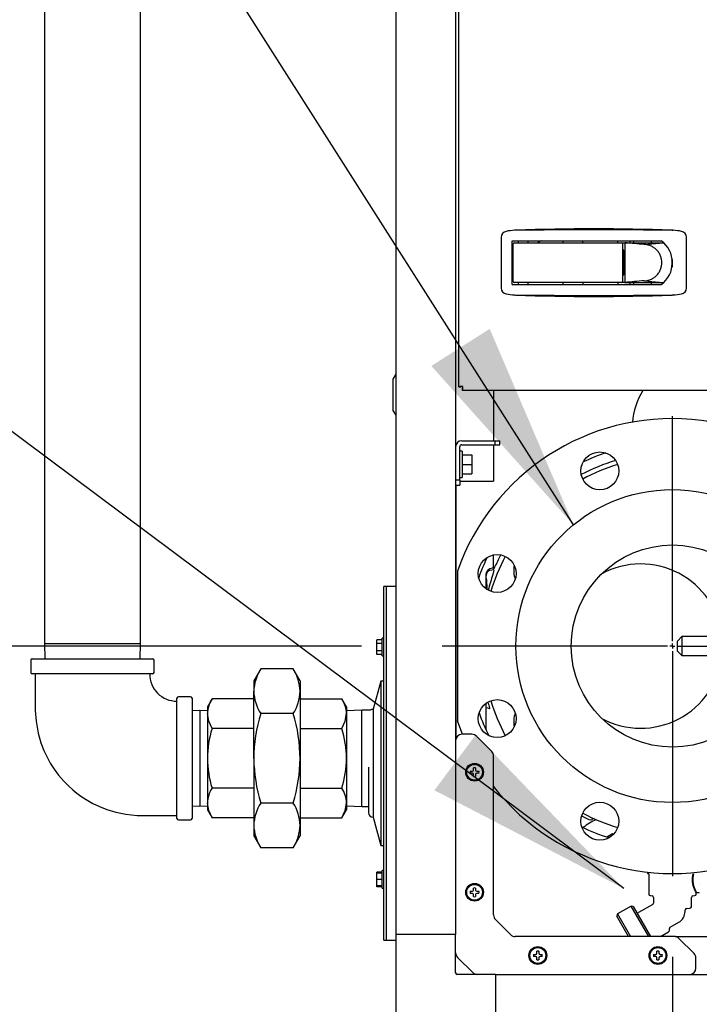
# Model space of a CAD drawing. Units: inches. Extents: x 0.8 to 15.7, y 0.6 to 10.2.
# Drawn here: x 1.9 to 2.4, y 5 to 5.6 of the extents above; entities that cross this region are included whole.
import ezdxf

# ---------------------------------------------------------------- set-up
doc = ezdxf.new("R2010")
doc.units = ezdxf.units.IN
doc.header["$MEASUREMENT"] = 0
doc.layers.add('FORMAT', color=7, linetype='Continuous')
doc.styles.add('SLDTEXTSTYLE0', font='TXT', dxfattribs={"width": 0.605})
doc.dimstyles.new('SLDDIMSTYLE0', dxfattribs={"dimtxt": 0.08, "dimasz": 0.13, "dimexe": 0, "dimexo": 0.0625, "dimgap": 0.02, "dimtad": 0, "dimtih": 1, "dimtoh": 1, "dimdec": 6, "dimlfac": 32, "dimrnd": 1e-09, "dimzin": 12, "dimdsep": 46, "dimlunit": 5, "dimtxsty": 'SLDTEXTSTYLE0', "dimsah": 1, "dimcen": 0.09, "dimadec": 0, "dimazin": 3, "dimtfac": 1, "dimtdec": 4, "dimtofl": 0, "dimtmove": 0, "dimatfit": 3, "dimfxl": 0, "dimfrac": 2, "dimtolj": 1, "dimtzin": 12, "dimarcsym": 0})
doc.dimstyles.new('SLDDIMSTYLE2', dxfattribs={"dimtxt": 0.08, "dimasz": 0.13, "dimexe": 0, "dimexo": 0.0625, "dimgap": 0.02, "dimtad": 0, "dimtih": 1, "dimtoh": 1, "dimdec": 6, "dimlfac": 32, "dimrnd": 1e-09, "dimzin": 12, "dimdsep": 46, "dimlunit": 5, "dimtxsty": 'SLDTEXTSTYLE0', "dimsah": 1, "dimcen": 0.09, "dimadec": 0, "dimazin": 3, "dimtfac": 1, "dimtdec": 4, "dimtmove": 0, "dimatfit": 0, "dimfxl": 0, "dimfrac": 2, "dimtolj": 1, "dimtzin": 12, "dimarcsym": 0})
doc.dimstyles.new('SLDDIMSTYLE4', dxfattribs={"dimtxt": 0.18, "dimasz": 0.13, "dimexe": 0, "dimexo": 0.0625, "dimgap": 0, "dimtad": 0, "dimtih": 1, "dimtoh": 1, "dimdec": 0, "dimrnd": 1e-09, "dimzin": 0, "dimdsep": 46, "dimlunit": 5, "dimtxsty": 'Standard', "dimsah": 1, "dimcen": 0.09, "dimadec": 0, "dimazin": 0, "dimtfac": 0.13, "dimtdec": 0, "dimtofl": 0, "dimtmove": 0, "dimatfit": 3, "dimfxl": 0, "dimfrac": 2, "dimtolj": 1, "dimtzin": 0, "dimarcsym": 0})

# ---------------------------------------------------------------- blocks, each defined once
blk = doc.blocks.new('_D_40')
at = {"layer": 'FORMAT'}
for p, q in [((2.15169, 5.25298), (1.31612, 5.25298)), ((1.44112, 5.25298), (1.44112, 5.07039)), ((1.34945, 4.92906), (1.32195, 4.92906)), ((1.32195, 4.92906), (1.32195, 4.80628)), ((1.53279, 4.92906), (1.56029, 4.92906)), ((1.56029, 4.92906), (1.56029, 4.80628)), ((1.32195, 4.80628), (1.34945, 4.80628)), ((1.56029, 4.80628), (1.53279, 4.80628)), ((1.44112, 4.5776), (1.44112, 4.78795)), ((2.18548, 4.5776), (1.31612, 4.5776))]:
    blk.add_line(p, q, dxfattribs=at)
for points in [[(1.44112, 5.25298), (1.42112, 5.12298), (1.46112, 5.12298)], [(1.44112, 4.5776), (1.46112, 4.7076), (1.42112, 4.7076)]]:
    blk.add_solid(points, dxfattribs=at)
at = {"layer": 'FORMAT', "char_height": 0.08, "attachment_point": 1, "style": 'SLDTEXTSTYLE0'}
for s, insert in [('21 5/8', (1.28834, 5.05052)), ('549', (1.34945, 4.90941))]:
    blk.add_mtext(s, dxfattribs=dict(at, insert=insert))
blk = doc.blocks.new('_D_41')
at = {"layer": 'FORMAT'}
for p, q in [((2.34388, 5.06079), (2.34388, 4.18021)), ((2.22376, 4.53932), (2.22376, 4.18021)), ((1.63553, 4.3051), (1.60803, 4.3051)), ((1.60803, 4.3051), (1.60803, 4.18232)), ((1.75775, 4.3051), (1.78525, 4.3051)), ((1.78525, 4.3051), (1.78525, 4.18232)), ((2.22376, 4.30521), (1.92885, 4.30521)), ((2.34388, 4.30521), (2.59388, 4.30521)), ((1.60803, 4.18232), (1.63553, 4.18232)), ((1.78525, 4.18232), (1.75775, 4.18232))]:
    blk.add_line(p, q, dxfattribs=at)
for points in [[(2.22376, 4.30521), (2.09376, 4.32521), (2.09376, 4.28521)], [(2.34388, 4.30521), (2.47388, 4.28521), (2.47388, 4.32521)]]:
    blk.add_solid(points, dxfattribs=at)
at = {"layer": 'FORMAT', "char_height": 0.08, "attachment_point": 1, "style": 'SLDTEXTSTYLE0'}
for s, insert in [('3 27/32', (1.51331, 4.42656)), ('98', (1.63553, 4.28545))]:
    blk.add_mtext(s, dxfattribs=dict(at, insert=insert))
blk = doc.blocks.new('_D_43')
at = {"layer": 'FORMAT'}
for p, q in [((2.76557, 5.03909), (2.76557, 3.69608)), ((2.22376, 4.53932), (2.22376, 3.69608)), ((1.6053, 3.82097), (1.5778, 3.82097)), ((1.5778, 3.82097), (1.5778, 3.6982)), ((1.78863, 3.82097), (1.81613, 3.82097)), ((1.81613, 3.82097), (1.81613, 3.6982)), ((2.22376, 3.82108), (1.95973, 3.82108)), ((2.76557, 3.82108), (2.22376, 3.82108)), ((1.5778, 3.6982), (1.6053, 3.6982)), ((1.81613, 3.6982), (1.78863, 3.6982))]:
    blk.add_line(p, q, dxfattribs=at)
for points in [[(2.22376, 3.82108), (2.35376, 3.80108), (2.35376, 3.84108)], [(2.76557, 3.82108), (2.63557, 3.84108), (2.63557, 3.80108)]]:
    blk.add_solid(points, dxfattribs=at)
at = {"layer": 'FORMAT', "char_height": 0.08, "attachment_point": 1, "style": 'SLDTEXTSTYLE0'}
for s, insert in [('17 11/32', (1.48308, 3.94243)), ('440', (1.6053, 3.80132))]:
    blk.add_mtext(s, dxfattribs=dict(at, insert=insert))
blk = doc.blocks.new('_D_44')
at = {"layer": 'FORMAT'}
for p, q in [((2.88782, 5.86438), (2.88782, 3.41269)), ((2.22376, 4.53932), (2.22376, 3.41269)), ((1.17832, 3.53758), (1.15082, 3.53758)), ((1.15082, 3.53758), (1.15082, 3.4148)), ((1.36165, 3.53758), (1.38915, 3.53758)), ((1.38915, 3.53758), (1.38915, 3.4148)), ((2.22376, 3.53769), (1.47164, 3.53769)), ((2.88782, 3.53769), (2.22376, 3.53769)), ((1.15082, 3.4148), (1.17832, 3.4148)), ((1.38915, 3.4148), (1.36165, 3.4148))]:
    blk.add_line(p, q, dxfattribs=at)
for points in [[(2.22376, 3.53769), (2.35376, 3.51769), (2.35376, 3.55769)], [(2.88782, 3.53769), (2.75782, 3.55769), (2.75782, 3.51769)]]:
    blk.add_solid(points, dxfattribs=at)
at = {"layer": 'FORMAT', "char_height": 0.08, "attachment_point": 1, "style": 'SLDTEXTSTYLE0'}
for s, insert in [('21 1/4', (1.11721, 3.65904)), ('540', (1.17832, 3.51792))]:
    blk.add_mtext(s, dxfattribs=dict(at, insert=insert))
blk = doc.blocks.new('SW_CENTERMARKSYMBOL_5')
at = {"layer": 'FORMAT', "color": 0}
for p, q in [((0, 0.00312), (0, 0.14219)), ((-0.00312, 0), (-0.14219, 0)), ((0, 0), (-0.00156, 0)), ((0, 0), (0, 0.00156)), ((0, 0), (0, -0.00156)), ((0, 0), (0.00156, 0)), ((0.00312, 0), (0.14219, 0)), ((0, -0.00312), (0, -0.14219))]:
    blk.add_line(p, q, dxfattribs=at)

msp = doc.modelspace()

# ---------------------------------------------------------------- linework, layer by layer
at = {"color": 7, "linetype": 'Continuous', "lineweight": 25}
for p, q in [((2.21188477, 5.41330844), (2.21188477, 6.82169351)), ((2.17302528, 6.07958518), (2.17302528, 5.07458518)), ((2.20993472, 6.07958518), (2.20993472, 5.07458518)), ((1.95588045, 5.70611348), (1.95588045, 5.25456348)), ((2.01525545, 5.25456348), (2.01525545, 5.70611348)), ((2.24697302, 5.51003581), (2.2463103, 5.50997648)), ((2.34367771, 5.51003581), (2.34434042, 5.50997648)), ((2.23811572, 5.50573057), (2.23811572, 5.47426719)), ((2.24488245, 5.50353234), (2.33700174, 5.50353234)), ((2.24488245, 5.47646541), (2.24488245, 5.50353234)), ((2.24857339, 5.50353234), (2.24857339, 5.50230203)), ((2.25472497, 5.50230203), (2.25472497, 5.50353234)), ((2.27625548, 5.50353234), (2.27625548, 5.50230203)), ((2.28855863, 5.50230203), (2.28855863, 5.50353234)), ((2.31008914, 5.50230203), (2.31008914, 5.50353234)), ((2.31747103, 5.50353234), (2.31747103, 5.50230203)), ((2.31993166, 5.50230203), (2.31993166, 5.50353234)), ((2.3310045, 5.50230203), (2.3310045, 5.50353234)), ((2.35253501, 5.47426719), (2.35253501, 5.50573057)), ((2.24549761, 5.50082621), (2.24488245, 5.50098334)), ((2.24488245, 5.49974992), (2.24543301, 5.4998414)), ((2.24549761, 5.4998414), (2.24543301, 5.4998414)), ((2.24549761, 5.47831089), (2.24549761, 5.50168687)), ((2.24611276, 5.50230203), (2.25248648, 5.50230203)), ((2.25248648, 5.50230203), (2.31254977, 5.50230203)), ((2.3119427, 5.50230203), (2.31452728, 5.50230203)), ((2.31316493, 5.47831089), (2.31316493, 5.50168687)), ((2.3139543, 5.49762683), (2.31316493, 5.49762683)), ((2.31316493, 5.49713471), (2.3139543, 5.49713471)), ((2.3139543, 5.48237093), (2.3139543, 5.49762683)), ((2.31452728, 5.50230203), (2.31452728, 5.47769573)), ((2.31526757, 5.50223282), (2.31452728, 5.50230203)), ((2.31452728, 5.50230203), (2.31545763, 5.50230203)), ((2.31600786, 5.50216362), (2.31526757, 5.50223282)), ((2.31545763, 5.50230203), (2.31696988, 5.50230203)), ((2.31674815, 5.50209441), (2.31600786, 5.50216362)), ((2.31748844, 5.50202521), (2.31674815, 5.50209441)), ((2.31696988, 5.50230203), (2.31848212, 5.50230203)), ((2.31896902, 5.5018868), (2.31748844, 5.50202521)), ((2.31848212, 5.50230203), (2.31999437, 5.50230203)), ((2.32044959, 5.50174839), (2.31896902, 5.5018868)), ((2.31999437, 5.50230203), (2.32301886, 5.50230203)), ((2.32193017, 5.50160998), (2.32044959, 5.50174839)), ((2.32341075, 5.50147157), (2.32193017, 5.50160998)), ((2.32301886, 5.50230203), (2.32604336, 5.50230203)), ((2.32489133, 5.50133316), (2.32341075, 5.50147157)), ((2.3263719, 5.50119475), (2.32489133, 5.50133316)), ((2.32604336, 5.50230203), (2.32906785, 5.50230203)), ((2.3263719, 5.50119475), (2.33814134, 5.50230203)), ((2.32906785, 5.50230203), (2.33209235, 5.50230203)), ((2.33209235, 5.50230203), (2.33511684, 5.50230203)), ((2.33511684, 5.50230203), (2.33814134, 5.50230203)), ((2.34365359, 5.49202687), (2.34365359, 5.48999888)), ((2.34365359, 5.48999888), (2.34365359, 5.4872592)), ((2.24543301, 5.48015636), (2.24488245, 5.48024784)), ((2.24543301, 5.48015636), (2.24549761, 5.48015636)), ((2.3139543, 5.48286305), (2.31316493, 5.48286305)), ((2.31316493, 5.48237093), (2.3139543, 5.48237093)), ((2.31748844, 5.47797255), (2.31674815, 5.47790335)), ((2.31896902, 5.47811096), (2.31748844, 5.47797255)), ((2.32044959, 5.47824937), (2.31896902, 5.47811096)), ((2.32193017, 5.47838778), (2.32044959, 5.47824937)), ((2.32341075, 5.47852619), (2.32193017, 5.47838778)), ((2.32489133, 5.4786646), (2.32341075, 5.47852619)), ((2.3263719, 5.47880301), (2.32489133, 5.4786646)), ((2.3263719, 5.47880301), (2.33814134, 5.47769573)), ((2.24488245, 5.47646541), (2.33700174, 5.47646541)), ((2.25248648, 5.47769573), (2.24611276, 5.47769573)), ((2.24857339, 5.47769573), (2.24857339, 5.47646541)), ((2.31254977, 5.47769573), (2.25248648, 5.47769573)), ((2.25472497, 5.47646541), (2.25472497, 5.47769573)), ((2.27625548, 5.47769573), (2.27625548, 5.47646541)), ((2.28855863, 5.47769573), (2.28855863, 5.47646541)), ((2.31008914, 5.47769573), (2.31008914, 5.47646541)), ((2.31452728, 5.47769573), (2.3119427, 5.47769573)), ((2.31526757, 5.47776493), (2.31452728, 5.47769573)), ((2.31452728, 5.47769573), (2.31545763, 5.47769573)), ((2.31600786, 5.47783414), (2.31526757, 5.47776493)), ((2.31545763, 5.47769573), (2.31696988, 5.47769573)), ((2.31674815, 5.47790335), (2.31600786, 5.47783414)), ((2.31696988, 5.47769573), (2.31848212, 5.47769573)), ((2.31747103, 5.47769573), (2.31747103, 5.47646541)), ((2.31848212, 5.47769573), (2.31999437, 5.47769573)), ((2.31993166, 5.47646541), (2.31993166, 5.47769573)), ((2.31999437, 5.47769573), (2.32301886, 5.47769573)), ((2.32301886, 5.47769573), (2.32604336, 5.47769573)), ((2.32604336, 5.47769573), (2.32906785, 5.47769573)), ((2.32906785, 5.47769573), (2.33209235, 5.47769573)), ((2.3310045, 5.47646541), (2.3310045, 5.47769573)), ((2.33209235, 5.47769573), (2.33511684, 5.47769573)), ((2.33511684, 5.47769573), (2.33814134, 5.47769573)), ((2.2463103, 5.47002127), (2.24697302, 5.46996195)), ((2.34434042, 5.47002127), (2.34367771, 5.46996195)), ((2.17302528, 5.42099143), (2.17115028, 5.41802268)), ((2.17115028, 5.41802268), (2.17115028, 5.39864768)), ((2.21188477, 5.41330844), (2.21338477, 5.41330844)), ((2.21425474, 5.41093847), (2.21425474, 5.41243847)), ((2.41583789, 5.41093847), (2.21425474, 5.41093847)), ((2.23331071, 5.41093847), (2.23331071, 5.37987184)), ((2.17115028, 5.39864768), (2.17302528, 5.39567893)), ((2.21243472, 5.35545778), (2.21243472, 5.37612184)), ((2.21368472, 5.37987184), (2.23434879, 5.37987184)), ((2.21368472, 5.37737184), (2.23434879, 5.37737184)), ((2.23331071, 5.37737184), (2.23331071, 5.3549758)), ((2.23434879, 5.37987184), (2.23727847, 5.37987184)), ((2.23434879, 5.37737184), (2.23434879, 5.37987184)), ((2.23434879, 5.37737184), (2.23727847, 5.37737184)), ((2.23727847, 5.37737184), (2.23727847, 5.37987184)), ((2.21399722, 5.37343276), (2.21243472, 5.37343276)), ((2.21399722, 5.37343276), (2.21399722, 5.35718276)), ((2.21399722, 5.37116713), (2.21993472, 5.37116713)), ((2.21993472, 5.37116713), (2.21993472, 5.36530776)), ((2.21399722, 5.36530776), (2.21993472, 5.36530776)), ((2.21993472, 5.36530776), (2.21993472, 5.35944838)), ((2.21243472, 5.35718276), (2.21399722, 5.35718276)), ((2.21399722, 5.35944838), (2.21993472, 5.35944838)), ((2.21243472, 5.35545778), (2.20993472, 5.35545778)), ((2.20993472, 5.35252809), (2.21243472, 5.35252809)), ((2.21018165, 5.19587692), (2.21018165, 5.35252809)), ((2.21243472, 5.35545778), (2.21243472, 5.35252809)), ((2.21243472, 5.3549758), (2.23331071, 5.3549758)), ((2.23331071, 5.30106836), (2.23331071, 5.3093184)), ((2.23690743, 5.30740506), (2.23790324, 5.30931954)), ((2.21106446, 5.29920106), (2.21106446, 5.20676231)), ((2.22863155, 5.2971619), (2.22863155, 5.29608422)), ((2.22863155, 5.29608416), (2.22863155, 5.28841291)), ((2.23340863, 5.3000235), (2.23240385, 5.29998842)), ((2.2337908, 5.30106836), (2.23254019, 5.30106836)), ((2.1671659, 5.28989768), (2.1656034, 5.28989768)), ((2.1656034, 5.18052268), (2.1656034, 5.28989768)), ((2.17302528, 5.28989768), (2.1671659, 5.28989768)), ((2.1671659, 5.18052268), (2.1671659, 5.28989768)), ((2.1671659, 5.07114768), (2.1671659, 5.28989768)), ((1.95588045, 5.25456348), (1.95617399, 5.24513535)), ((1.95588045, 5.25456348), (2.01525545, 5.25456348)), ((2.0149619, 5.24513535), (2.01525545, 5.25456348)), ((2.16463465, 5.25684876), (2.16119715, 5.25684876)), ((2.16119715, 5.25459348), (2.16119715, 5.25684876)), ((2.16463465, 5.25459348), (2.16119715, 5.25459348)), ((2.16119715, 5.25008293), (2.16119715, 5.25459348)), ((2.1656034, 5.25777571), (2.16463465, 5.25777571)), ((2.16463465, 5.24690071), (2.16463465, 5.25777571)), ((2.34973634, 5.25884106), (2.34700196, 5.25610668)), ((2.34700196, 5.24985668), (2.34700196, 5.25610668)), ((2.4061017, 5.25884106), (2.34973634, 5.25884106)), ((2.34973634, 5.25884106), (2.34973634, 5.24712231)), ((2.16463465, 5.25008293), (2.16119715, 5.25008293)), ((2.16119715, 5.24782766), (2.16119715, 5.25008293)), ((2.16463465, 5.24782766), (2.16119715, 5.24782766)), ((2.16463465, 5.24690071), (2.1656034, 5.24690071)), ((2.34700196, 5.24985668), (2.34973634, 5.24712231)), ((2.34973634, 5.24712231), (2.4061017, 5.24712231)), ((1.94748201, 5.24419785), (1.94748201, 5.23669785)), ((1.94841951, 5.24513535), (2.02271638, 5.24513535)), ((2.02365388, 5.23669785), (2.02365388, 5.24419785)), ((2.02271638, 5.23576035), (1.94841951, 5.23576035)), ((2.08951774, 5.23881806), (2.08524451, 5.2314166)), ((2.10961815, 5.23881806), (2.08951774, 5.23881806)), ((2.11389138, 5.2314166), (2.10961815, 5.23881806)), ((2.08524451, 5.2314166), (2.08524451, 5.22500676)), ((2.11389138, 5.2314166), (2.11389138, 5.22500676)), ((2.16365028, 5.23131955), (2.15897791, 5.21388205)), ((2.1656034, 5.23131955), (2.16365028, 5.23131955)), ((2.16365028, 5.23131955), (2.16365028, 5.1297258)), ((2.08524451, 5.18357285), (2.08524451, 5.22500676)), ((2.11389138, 5.22500676), (2.11389138, 5.18357285)), ((2.03775545, 5.14642442), (2.03775545, 5.22072129)), ((2.04619295, 5.22165879), (2.03869295, 5.22165879)), ((2.04713045, 5.22072129), (2.04713045, 5.18357285)), ((2.05944797, 5.22040239), (2.0565992, 5.21546817)), ((2.08524451, 5.22040239), (2.05944797, 5.22040239)), ((2.11389138, 5.22040239), (2.13968792, 5.22040239)), ((2.1425367, 5.21546817), (2.13968792, 5.22040239)), ((2.22863155, 5.21755046), (2.22863155, 5.2019801)), ((2.05186482, 5.21311421), (2.04713045, 5.21296681)), ((2.0565992, 5.21296681), (2.05186482, 5.21311421)), ((2.05186482, 5.21311421), (2.05186482, 5.18357285)), ((2.0565992, 5.21546817), (2.0565992, 5.21119501)), ((2.0565992, 5.21119501), (2.0565992, 5.18357285)), ((2.10961815, 5.21119546), (2.08951774, 5.21119546)), ((2.1425367, 5.21546817), (2.1425367, 5.21119501)), ((2.15196482, 5.21326035), (2.1425367, 5.21296681)), ((2.1425367, 5.21119501), (2.1425367, 5.18357285)), ((2.15720007, 5.21326035), (2.15196482, 5.21326035)), ((2.15196482, 5.18357285), (2.15196482, 5.21326035)), ((2.15897791, 5.21388205), (2.15897791, 5.1471633)), ((2.08524451, 5.20198762), (2.05944797, 5.20198762)), ((2.11389138, 5.20198762), (2.13968792, 5.20198762)), ((2.22003545, 5.19841638), (2.21384097, 5.19841638)), ((2.22863155, 5.2019801), (2.22863155, 5.20136481)), ((2.23222811, 5.18784174), (2.22279759, 5.19727226)), ((2.04713045, 5.18357285), (2.04713045, 5.14642442)), ((2.05186482, 5.18357285), (2.05186482, 5.1540315)), ((2.0565992, 5.18357285), (2.0565992, 5.1559507)), ((2.08524451, 5.18357285), (2.08524451, 5.14213895)), ((2.11389138, 5.18357285), (2.11389138, 5.14213895)), ((2.1425367, 5.18357285), (2.1425367, 5.1559507)), ((2.15196482, 5.15388535), (2.15196482, 5.18357285)), ((2.1656034, 5.07114768), (2.1656034, 5.18052268)), ((2.1671659, 5.07114768), (2.1671659, 5.18052268)), ((2.23337222, 5.08675315), (2.23337222, 5.18507961)), ((2.15604822, 5.17803316), (2.15604822, 5.15009299)), ((2.2189952, 5.1756195), (2.22028629, 5.1756195)), ((2.22028629, 5.17433825), (2.2189952, 5.17433825)), ((2.22028629, 5.1756195), (2.22080004, 5.17583231)), ((2.22080004, 5.17412545), (2.22028629, 5.17433825)), ((2.22080004, 5.17583231), (2.22101285, 5.17634606)), ((2.22101285, 5.17361169), (2.22080004, 5.17412545)), ((2.22101285, 5.17634606), (2.22101285, 5.17763715)), ((2.2222941, 5.17763715), (2.2222941, 5.17634606)), ((2.2222941, 5.17634606), (2.2225069, 5.17583231)), ((2.2225069, 5.17412545), (2.2222941, 5.17361169)), ((2.2225069, 5.17583231), (2.22302066, 5.1756195)), ((2.22302066, 5.17433825), (2.2225069, 5.17412545)), ((2.22302066, 5.1756195), (2.22431175, 5.1756195)), ((2.22431175, 5.17433825), (2.22302066, 5.17433825)), ((2.22101285, 5.17232061), (2.22101285, 5.17361169)), ((2.2222941, 5.17361169), (2.2222941, 5.17232061)), ((2.08524451, 5.16515809), (2.05944797, 5.16515809)), ((2.11389138, 5.16515809), (2.13968792, 5.16515809)), ((2.0565992, 5.1559507), (2.0565992, 5.15167754)), ((2.10961815, 5.15595025), (2.08951774, 5.15595025)), ((2.1425367, 5.1559507), (2.1425367, 5.15167754)), ((2.04713045, 5.1541789), (2.05186482, 5.1540315)), ((2.05186482, 5.1540315), (2.0565992, 5.1541789)), ((2.0565992, 5.15167754), (2.05944797, 5.14674332)), ((2.13968792, 5.14674332), (2.1425367, 5.15167754)), ((2.1425367, 5.1541789), (2.15196482, 5.15388535)), ((2.15196482, 5.15388535), (2.15604822, 5.15388535)), ((2.03869295, 5.14548692), (2.04619295, 5.14548692)), ((2.08524451, 5.14674332), (2.05944797, 5.14674332)), ((2.11389138, 5.14674332), (2.13968792, 5.14674332)), ((2.15897791, 5.1471633), (2.16365028, 5.1297258)), ((2.28780082, 5.14806219), (2.29227352, 5.14579158)), ((2.08524451, 5.14213895), (2.08524451, 5.1357291)), ((2.11389138, 5.14213895), (2.11389138, 5.1357291)), ((2.08524451, 5.1357291), (2.08951774, 5.12832765)), ((2.10961815, 5.12832765), (2.11389138, 5.1357291)), ((2.30325695, 5.13504785), (2.30676759, 5.13707472)), ((2.30676759, 5.13707472), (2.3073433, 5.13674233)), ((2.10961815, 5.12832765), (2.08951774, 5.12832765)), ((2.16365028, 5.1297258), (2.1656034, 5.1297258)), ((2.16463465, 5.11321769), (2.16119715, 5.11321769)), ((2.16119715, 5.11261339), (2.16119715, 5.11321769)), ((2.1656034, 5.11414464), (2.16463465, 5.11414464)), ((2.16463465, 5.10326964), (2.16463465, 5.11414464)), ((2.32848634, 5.11320143), (2.32848634, 5.11257799)), ((2.16463465, 5.11261339), (2.16119715, 5.11261339)), ((2.16119715, 5.10870714), (2.16119715, 5.11261339)), ((2.16463465, 5.10870714), (2.16119715, 5.10870714)), ((2.16119715, 5.10480089), (2.16119715, 5.10870714)), ((2.32862897, 5.11242233), (2.32908589, 5.11238236)), ((2.32922852, 5.1122267), (2.32922852, 5.09965779)), ((2.16119715, 5.10419659), (2.16119715, 5.10480089)), ((2.16463465, 5.10480089), (2.16119715, 5.10480089)), ((2.16463465, 5.10419659), (2.16119715, 5.10419659)), ((2.16463465, 5.10326964), (2.1656034, 5.10326964)), ((2.2189952, 5.10140075), (2.22028629, 5.10140075)), ((2.22028629, 5.10140075), (2.22080004, 5.10161356)), ((2.22080004, 5.10161356), (2.22101285, 5.10212731)), ((2.22101285, 5.10212731), (2.22101285, 5.1034184)), ((2.2222941, 5.1034184), (2.2222941, 5.10212731)), ((2.2222941, 5.10212731), (2.2225069, 5.10161356)), ((2.2225069, 5.10161356), (2.22302066, 5.10140075)), ((2.22302066, 5.10140075), (2.22431175, 5.10140075)), ((2.3585254, 5.09965779), (2.3585254, 5.10066176)), ((2.35862704, 5.10071606), (2.36032227, 5.10071606)), ((2.22028629, 5.1001195), (2.2189952, 5.1001195)), ((2.22080004, 5.0999067), (2.22028629, 5.1001195)), ((2.22101285, 5.09939294), (2.22080004, 5.0999067)), ((2.22101285, 5.09810186), (2.22101285, 5.09939294)), ((2.2225069, 5.0999067), (2.2222941, 5.09939294)), ((2.2222941, 5.09939294), (2.2222941, 5.09810186)), ((2.22302066, 5.1001195), (2.2225069, 5.0999067)), ((2.22431175, 5.1001195), (2.22302066, 5.1001195)), ((2.33011997, 5.09868494), (2.33126676, 5.09858461)), ((2.33215821, 5.09761177), (2.33215821, 5.0939884)), ((2.35559571, 5.09184529), (2.35559571, 5.09761177)), ((2.35648716, 5.09858461), (2.35763395, 5.09868494)), ((2.31830417, 5.09227505), (2.3098469, 5.08739224)), ((2.31963818, 5.0919176), (2.31830417, 5.09227505)), ((2.32922775, 5.07335486), (2.31830417, 5.09227505)), ((2.31963818, 5.0919176), (2.33035539, 5.07335486)), ((2.3317129, 5.09325076), (2.32292532, 5.08817725)), ((2.35168946, 5.08899731), (2.35168946, 5.08971383)), ((2.35258091, 5.09068667), (2.35470426, 5.09087244)), ((2.24394686, 5.07456049), (2.23451634, 5.08399101)), ((2.3098469, 5.08739224), (2.30948945, 5.08605823)), ((2.31682374, 5.07335486), (2.30948945, 5.08605823)), ((2.3098469, 5.08739224), (2.31795138, 5.07335486)), ((2.33642124, 5.07341638), (2.34150567, 5.07635187)), ((2.34199395, 5.0771976), (2.34199395, 5.07832524)), ((2.34248223, 5.07917096), (2.34778321, 5.08223149)), ((2.1656034, 5.07114768), (2.1671659, 5.07114768)), ((2.1671659, 5.07114768), (2.17302528, 5.07114768)), ((2.20993472, 5.07458518), (2.17302528, 5.07458518)), ((2.17302528, 5.07458518), (2.17302528, 5.01306943)), ((2.20993472, 5.05095544), (2.20993472, 5.07458518)), ((2.34503545, 5.07341638), (2.246709, 5.07341638)), ((2.34572597, 5.07335486), (2.88304358, 5.07335486)), ((2.35722811, 5.06284174), (2.34779759, 5.07227226)), ((2.26007535, 5.06306481), (2.26007535, 5.0643559)), ((2.2613566, 5.0643559), (2.2613566, 5.06306481)), ((2.3342941, 5.06306481), (2.3342941, 5.0643559)), ((2.33557535, 5.0643559), (2.33557535, 5.06306481)), ((2.21107884, 5.06055351), (2.22050936, 5.05112299)), ((2.2580577, 5.06233825), (2.25934879, 5.06233825)), ((2.25934879, 5.061057), (2.2580577, 5.061057)), ((2.25934879, 5.06233825), (2.25986254, 5.06255106)), ((2.25986254, 5.0608442), (2.25934879, 5.061057)), ((2.25986254, 5.06255106), (2.26007535, 5.06306481)), ((2.26007535, 5.06033044), (2.25986254, 5.0608442)), ((2.26007535, 5.05903936), (2.26007535, 5.06033044)), ((2.2613566, 5.06306481), (2.2615694, 5.06255106)), ((2.2615694, 5.0608442), (2.2613566, 5.06033044)), ((2.2613566, 5.06033044), (2.2613566, 5.05903936)), ((2.2615694, 5.06255106), (2.26208316, 5.06233825)), ((2.26208316, 5.061057), (2.2615694, 5.0608442)), ((2.26208316, 5.06233825), (2.26337425, 5.06233825)), ((2.26337425, 5.061057), (2.26208316, 5.061057)), ((2.33227645, 5.06233825), (2.33356754, 5.06233825)), ((2.33356754, 5.061057), (2.33227645, 5.061057)), ((2.33356754, 5.06233825), (2.33408129, 5.06255106)), ((2.33408129, 5.0608442), (2.33356754, 5.061057)), ((2.33408129, 5.06255106), (2.3342941, 5.06306481)), ((2.3342941, 5.06033044), (2.33408129, 5.0608442)), ((2.3342941, 5.05903936), (2.3342941, 5.06033044)), ((2.33557535, 5.06306481), (2.33578815, 5.06255106)), ((2.33578815, 5.0608442), (2.33557535, 5.06033044)), ((2.33557535, 5.06033044), (2.33557535, 5.05903936)), ((2.33578815, 5.06255106), (2.33630191, 5.06233825)), ((2.33630191, 5.061057), (2.33578815, 5.0608442)), ((2.33630191, 5.06233825), (2.337593, 5.06233825)), ((2.337593, 5.061057), (2.33630191, 5.061057)), ((2.35837222, 5.05388513), (2.35837222, 5.06007961)), ((2.23454102, 5.04997888), (2.21091129, 5.04997888)), ((2.23454102, 5.04997888), (2.23454102, 5.01306943)), ((2.23454102, 5.04997888), (2.99422852, 5.04997888))]:
    msp.add_line(p, q, dxfattribs=at)
at = {"color": 7, "linetype": 'Continuous', "lineweight": 25, "flags": 128}
for points in [[(2.26279758, 5.50353234), (2.26234376, 5.50326333), (2.26011097, 5.50213186)], [(2.23341271, 5.29990691), (2.23352546, 5.29997591), (2.23341104, 5.29904374), (2.23291308, 5.2972356)], [(1.95025545, 5.23576035), (1.95025545, 5.22810247), (1.95025545, 5.22023558), (1.95026839, 5.21304889), (1.9507106, 5.20659942), (1.95201083, 5.19920116), (1.95374342, 5.1931471), (1.95556915, 5.18837548), (1.95751582, 5.18423043), (1.95947323, 5.18068574), (1.96183991, 5.17697982), (1.96466164, 5.17316592), (1.9679306, 5.1693657), (1.97070568, 5.16655218), (1.97341858, 5.16410342), (1.97602517, 5.16198984), (1.97850556, 5.16016984), (1.98162047, 5.15812034), (1.98585998, 5.1557096), (1.98983429, 5.15380628), (1.99453402, 5.15195758), (1.99999321, 5.15031043), (2.00623538, 5.14903612), (2.0132682, 5.14833224), (2.02105873, 5.14826035), (2.0295198, 5.14826035), (2.03775545, 5.14826035)], [(2.05944797, 5.20198762), (2.0573811, 5.20649858), (2.0565992, 5.21119501)], [(2.13968792, 5.20198762), (2.14175479, 5.20649858), (2.1425367, 5.21119501)], [(2.2307697, 5.21427041), (2.2304944, 5.21430868), (2.22963452, 5.21465179), (2.2293566, 5.21508887), (2.22935585, 5.2150943)], [(2.2307697, 5.21427041), (2.23097015, 5.21430128), (2.23108652, 5.21443926), (2.23109607, 5.21464571), (2.23107011, 5.21475612)], [(2.21426979, 5.19841638), (2.213837, 5.199456), (2.21106446, 5.20676231)], [(2.05944797, 5.14674332), (2.0573811, 5.15125428), (2.0565992, 5.1559507)], [(2.13968792, 5.14674332), (2.14175479, 5.15125428), (2.1425367, 5.1559507)], [(2.2954582, 5.14647602), (2.29492328, 5.14624595), (2.29399652, 5.14580481)], [(2.30514791, 5.13471877), (2.30485558, 5.13468327), (2.30434545, 5.13460695)], [(2.35847136, 5.10066176), (2.35848034, 5.10064473), (2.3581335, 5.10132229), (2.35751743, 5.10266554), (2.35677032, 5.10477006), (2.35626725, 5.10746362), (2.3563049, 5.1099737), (2.35675322, 5.1122267)], [(2.35689057, 5.11215419), (2.35643746, 5.10994537), (2.35639942, 5.1074845), (2.35690785, 5.10484376), (2.35766293, 5.1027805), (2.35828557, 5.10146359), (2.35863611, 5.10079931), (2.35862708, 5.10081593)]]:
    msp.add_lwpolyline(points, dxfattribs=at)
at = {"color": 7, "linetype": 'Continuous', "lineweight": 25}
for centre, radius in [((2.29903125, 5.36124882), 0.01171875), ((2.34387696, 5.25298168), 0.09671875), ((2.34387696, 5.25298168), 0.0625), ((2.23560983, 5.2978274), 0.01171875), ((2.23560983, 5.20813597), 0.01171875), ((2.22165347, 5.17497888), 0.00548438), ((2.22165347, 5.17497888), 0.004875), ((2.29903125, 5.14471455), 0.01171875), ((2.22165347, 5.10076013), 0.00548438), ((2.22165347, 5.10076013), 0.004875), ((2.26071597, 5.06169763), 0.00548438), ((2.26071597, 5.06169763), 0.004875), ((2.33493472, 5.06169763), 0.00548437), ((2.33493472, 5.06169763), 0.004875)]:
    msp.add_circle(centre, radius, dxfattribs=at)
for centre, radius, start, end in [((2.24181059, 5.50572735), 0.00369487, 101.24197937, 179.94996533), ((2.24769584, 5.4763012), 0.03370377, 92.3560531, 101.30252199), ((2.29532536, 1.53601745), 3.9742613, 89.29334614, 90.70665391), ((2.29532536, 4.17971345), 1.33120079, 87.9184247, 92.0815754), ((2.34292374, 5.47604112), 0.03396492, 78.73194118, 87.60948645), ((2.34884017, 5.50572737), 0.00369484, 0.0496561, 78.75839919), ((2.32688697, 5.48986747), 0.0170011, 0.44287062, 53.49105615), ((2.24611276, 5.50168687), 0.00061516, 90, 180), ((2.31254977, 5.50168687), 0.00061516, 0, 90), ((2.32637082, 5.49057083), 0.01062392, 79.23655367, 89.99418455), ((2.32635638, 5.49050906), 0.0106873, 67.86466227, 79.22231286), ((2.32630716, 5.49039693), 0.01080971, 56.10615618, 67.84694118), ((2.32621125, 5.49026057), 0.01097638, 44.21915879, 56.08751644), ((2.32607799, 5.49013544), 0.01115915, 32.46420008, 44.20244306), ((2.32593735, 5.49004898), 0.01132422, 21.06936412, 32.45131564), ((2.32582571, 5.49000782), 0.0114432, 10.20956793, 21.06075508), ((2.32576828, 5.4899985), 0.01150137, 0.00190143, 10.20455014), ((2.32716409, 5.48999871), 0.01648951, 0.00058989, 5.91552778), ((2.32594824, 5.48994328), 0.01131209, 327.54256159, 338.93675865), ((2.32583307, 5.48998788), 0.01143559, 338.9356225, 349.79405448), ((2.32690431, 5.49012147), 0.0169837, 306.47963658, 359.58643665), ((2.32576828, 5.48999926), 0.01150137, 349.79544986, 359.99809857), ((2.32716408, 5.4899994), 0.01648955, 348.06887084, 354.08327448), ((2.32716409, 5.48999905), 0.01648951, 354.08447222, 359.99941011), ((2.24611276, 5.47831089), 0.00061516, 180, 270), ((2.31254977, 5.47831089), 0.00061516, 270, 360), ((2.32637082, 5.48942693), 0.01062392, 270.00581545, 280.76344633), ((2.3263585, 5.48948153), 0.01067986, 280.7737197, 292.13930517), ((2.3263128, 5.48959024), 0.01079777, 292.14654506, 303.90035757), ((2.3262207, 5.48972586), 0.01096171, 303.9045124, 315.78881237), ((2.32608963, 5.48985312), 0.01114439, 315.7897591, 327.54359775), ((2.24181056, 5.47427039), 0.00369484, 180.04965718, 258.75839811), ((2.34884014, 5.47427041), 0.00369487, 281.24198023, 359.94996447), ((2.24768504, 5.5036064), 0.03361325, 258.68540599, 267.65601892), ((2.29532536, 9.44398055), 3.97426154, 269.29334613, 270.70665381), ((2.29532536, 6.80028431), 1.33120079, 267.91842459, 272.08157533), ((2.34296321, 5.50362703), 0.03363396, 272.3467466, 281.31182577), ((2.21443204, 5.38054744), 0.03285988, 90.13690813, 94.4459779), ((2.18149374, 5.41348574), 0.03285988, 355.5540221, 359.86309187), ((2.36219371, 5.38797275), 0.0431277, 147.82511641, 175.69814179), ((2.34387696, 5.25298168), 0.140625, 218.16366518, 160.81186355), ((2.21368472, 5.37612184), 0.00375, 90, 180), ((2.21368472, 5.37612184), 0.00125, 90, 180), ((2.34211915, 5.25376293), 0.125, 108.3867029, 115.30206741), ((2.34387696, 5.25298168), 0.12001826, 107.00394905, 117.99605095), ((2.34387696, 5.25298168), 0.1171875, 106.76803203, 118.23196797), ((2.34211915, 5.25376293), 0.125, 154.41038125, 160.63842727), ((2.34387696, 5.25298168), 0.1171875, 151.76803203, 163.23196797), ((1.57813762, 5.62743873), 0.7323928, 333.44508229, 334.08928654), ((2.26268708, 5.29985668), 0.01685938, 169.24512098, 199.32683709), ((2.32425655, 5.25297266), 0.05078125, 6.63606458, 118.25581558), ((2.23253938, 5.29716053), 0.00390783, 89.98825266, 179.979918), ((2.23253949, 5.29608283), 0.00390794, 91.98905345, 179.98039284), ((3.21804795, 4.99432997), 1.03065151, 162.90857713, 163.46972199), ((2.32425655, 5.25297266), 0.05078125, 241.79691308, 353.38444524), ((1.94841951, 5.24419785), 0.0009375, 90, 180), ((2.02271638, 5.24419785), 0.0009375, 0, 90), ((1.94841951, 5.23669785), 0.0009375, 180, 270), ((2.03763508, 5.23561431), 0.01668931, 179.48273553, 270.42000601), ((2.02271638, 5.23669785), 0.0009375, 270, 0), ((2.11278306, 5.22405302), 0.02755506, 147.59927143, 178.01648111), ((2.08611062, 5.22397808), 0.0277998, 2.12060115, 32.26364632), ((2.11302527, 5.22603543), 0.0277998, 182.12060115, 212.26364632), ((2.08635283, 5.22596049), 0.02755506, 327.59927143, 358.01648111), ((2.03869295, 5.22072129), 0.0009375, 90, 180), ((2.04619295, 5.22072129), 0.0009375, 0, 90), ((2.07413244, 5.2108146), 0.01753737, 146.85866484, 178.75708769), ((2.12500345, 5.2108146), 0.01753737, 1.24291231, 33.14133516), ((1.56012368, 5.01789982), 0.69922923, 16.35173734, 16.64718457), ((2.34387696, 5.25298168), 0.1171875, 196.76803203, 208.23196797), ((2.18276834, 5.1826277), 0.09752842, 162.96731157, 179.44473465), ((2.01632687, 5.18262141), 0.09756915, 0.55872851, 17.02922526), ((2.15897791, 5.21095236), 0.00292969, 90, 128.02014028), ((2.34211915, 5.25376293), 0.125, 199.69093894, 206.68816505), ((2.26268708, 5.20610668), 0.01685938, 160.67316291, 190.75487902), ((2.12143167, 5.18297097), 0.06483527, 162.94394434, 179.46810189), ((2.07770422, 5.18297097), 0.06483527, 0.53189811, 17.05605566), ((2.21384097, 5.19451013), 0.00390625, 90, 180), ((2.22003545, 5.19451013), 0.00390625, 45, 90), ((2.22946597, 5.18507961), 0.00390625, 0, 45), ((2.1239567, 5.18456536), 0.06736482, 180.84418609, 196.74376768), ((2.1858248, 5.18499084), 0.10059029, 180.80770707, 196.7802467), ((2.01335742, 5.18498368), 0.10054386, 343.21604146, 359.19600477), ((2.07517919, 5.18456536), 0.06736482, 343.25623232, 359.15581391), ((2.22165347, 5.17497888), 0.00273437, 166.45047817, 193.54952183), ((2.22165347, 5.17497888), 0.00273437, 76.45047817, 103.54952183), ((2.22165347, 5.17497888), 0.00273438, 346.45047817, 13.54952183), ((2.22165347, 5.17497888), 0.00273438, 256.45047817, 283.54952183), ((2.07413244, 5.1555703), 0.01753737, 146.85866484, 178.75708769), ((2.12500345, 5.1555703), 0.01753737, 1.24291231, 33.14133516), ((2.11278306, 5.14118522), 0.02755506, 147.59927143, 178.01648111), ((2.08611062, 5.14111028), 0.0277998, 2.12060115, 32.26364632), ((2.15897791, 5.15009299), 0.00292969, 180, 270), ((2.34387696, 5.25298168), 0.1171875, 241.76803203, 253.23196797), ((2.03869295, 5.14642442), 0.0009375, 180, 270), ((2.04619295, 5.14642442), 0.0009375, 270, 0), ((2.30676759, 5.12016016), 0.02734375, 111.26052589, 131.2173037), ((2.2931215, 5.14755936), 0.00196064, 244.37355923, 296.50599489), ((2.11302527, 5.14316763), 0.0277998, 182.12060115, 212.26364632), ((2.08635283, 5.14309269), 0.02755506, 327.59927143, 358.01648111), ((2.34211915, 5.25376293), 0.125, 244.27772074, 252.60170383), ((2.32864259, 5.11257799), 0.00015625, 180, 265), ((2.32907227, 5.1122267), 0.00015625, 0, 85), ((2.22165347, 5.10076013), 0.00273437, 166.45047817, 193.54952183), ((2.22165347, 5.10076013), 0.00273437, 76.45047817, 103.54952183), ((2.22165347, 5.10076013), 0.00273438, 346.45047817, 13.54952183), ((2.35868165, 5.10055981), 0.00015625, 101.98406492, 207.6121979), ((2.36032227, 5.10087231), 0.00015625, 270, 0), ((2.36047143, 5.10573668), 0.00013782, 238.06694745, 269.19621801), ((2.22165347, 5.10076013), 0.00273437, 256.45047817, 283.54952183), ((2.33020509, 5.09965779), 0.00097656, 180, 265), ((2.33118165, 5.09761177), 0.00097656, 0, 85), ((2.35657227, 5.09761177), 0.00097656, 95, 180), ((2.35754884, 5.09965779), 0.00097656, 275, 0), ((2.32243704, 5.08902297), 0.00097656, 210, 300), ((2.33125518, 5.09403344), 0.00089647, 299.22967344, 358.45127111), ((2.34387696, 5.08899731), 0.0078125, 300, 0), ((2.35266602, 5.08971383), 0.00097656, 95, 180), ((2.35461915, 5.09184529), 0.00097656, 275, 0), ((2.23727847, 5.08675315), 0.00390625, 180, 225), ((2.34101739, 5.0771976), 0.00097656, 300, 0), ((2.34297051, 5.07832524), 0.00097656, 120, 180), ((2.246709, 5.07732263), 0.00390625, 225, 270), ((2.34503545, 5.06951013), 0.00390625, 45, 90), ((2.26071597, 5.06169763), 0.00273437, 76.45047817, 103.54952183), ((2.33493472, 5.06169763), 0.00273437, 76.45047817, 103.54952183), ((2.21384097, 5.06331565), 0.00390625, 180, 225), ((2.26071597, 5.06169763), 0.00273437, 166.45047817, 193.54952183), ((2.26071597, 5.06169763), 0.00273437, 256.45047817, 283.54952183), ((2.26071597, 5.06169763), 0.00273438, 346.45047817, 13.54952183), ((2.33493472, 5.06169763), 0.00273438, 166.45047817, 193.54952183), ((2.33493472, 5.06169763), 0.00273437, 256.45047817, 283.54952183), ((2.33493472, 5.06169763), 0.00273437, 346.45047817, 13.54952183), ((2.35446597, 5.06007961), 0.00390625, 0, 45), ((2.35446597, 5.05388513), 0.00390625, 270, 0), ((2.21091129, 5.05095544), 0.00097656, 180, 270), ((2.2232715, 5.05388513), 0.00390625, 225, 270)]:
    msp.add_arc(centre, radius, start, end, dxfattribs=at)
msp.add_ellipse((2.22863814, 5.25298168), major_axis=(0, 0.04310289), ratio=0.034920795, start_param=5.653276821, end_param=6.053222714, dxfattribs=at)

# ---------------------------------------------------------------- block references
at = {"layer": 'FORMAT'}
msp.add_blockref('SW_CENTERMARKSYMBOL_5', (2.34387696, 5.25298168), dxfattribs=at)

# ---------------------------------------------------------------- dimensions: what is measured, and where the dimension line sits
for base, p2, dimstyle, picture, middle in [((2.88782227, 3.5376874), (2.88782227, 5.91437597), 'SLDDIMSTYLE0', '_D_44', (1.26998385, 3.5376874)), ((2.34387696, 4.30520954), (2.34387696, 5.11079418), 'SLDDIMSTYLE2', '_D_41', (1.69664296, 4.30520954)), ((2.76557324, 3.82108429), (2.76557324, 5.08908622), 'SLDDIMSTYLE0', '_D_43', (1.69696493, 3.82108429))]:
    dim = msp.add_linear_dim(base=base, p1=(2.22375977, 4.58931943), p2=p2, dimstyle=dimstyle, dxfattribs=at)
    dim.commit()
    dim.dimension.update_dxf_attribs({"geometry": picture, "text_midpoint": middle, "dimtype": 160})
dim = msp.add_linear_dim(base=(1.44111915, 5.25298168), p1=(2.23547852, 4.57760068), p2=(2.20168946, 5.25298168), angle=90, dimstyle='SLDDIMSTYLE0', dxfattribs=at)
dim.commit()
dim.dimension.update_dxf_attribs({"geometry": '_D_40', "text_midpoint": (1.44111915, 4.92917125), "dimtype": 160})

# ---------------------------------------------------------------- leaders
for points in [[(2.28269898, 5.32789344), (1.75538517, 6.15754254), (1.64543708, 6.15754254)], [(2.3137504, 5.10316155), (1.48656566, 5.72110748), (1.23656566, 5.72110748)]]:
    msp.add_leader(points, dimstyle='SLDDIMSTYLE4', dxfattribs=at)

doc.saveas('drawing.dxf')
